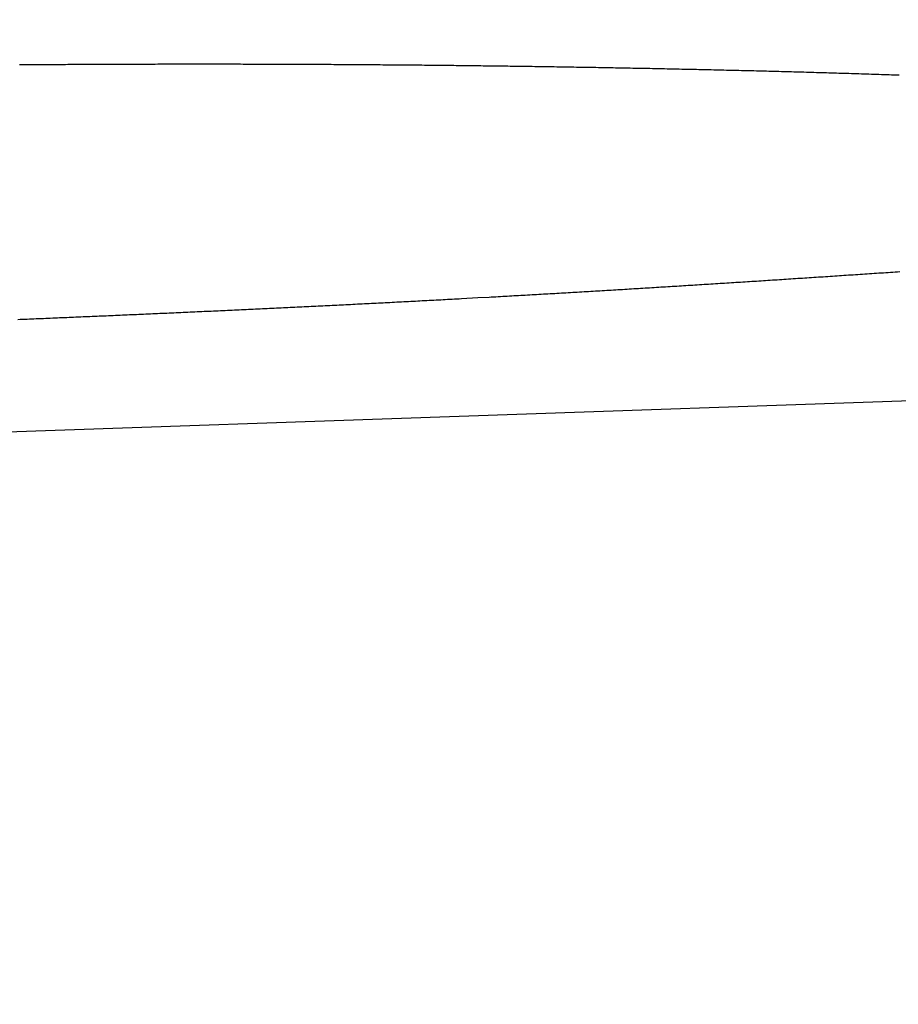
# Model space of a CAD drawing. Units: millimetres. Extents: x 1815 to 3015, y 535 to 2257.
# Drawn here: x 2538 to 2538, y 1423 to 1423 of the extents above; entities that cross this region are included whole.
import ezdxf

# ---------------------------------------------------------------- set-up
doc = ezdxf.new("R2010")
doc.units = ezdxf.units.MM
doc.linetypes.add('CENTER', pattern=[50.8, 31.75, -6.35, 6.35, -6.35])
doc.layers.add('中心線', color=2, linetype='CENTER', lineweight=5)
doc.layers.add('繪圖線', color=7, linetype='Continuous')

# ---------------------------------------------------------------- blocks, each defined once
blk = doc.blocks.new('A$C075A48BE')
at = {"layer": '中心線'}
blk.add_arc((835.90247, 886.8365), 121, 0, 165, dxfattribs=at)
at = {"layer": '繪圖線', "color": 7, "linetype": 'Continuous'}
for p, q in [((721.48493, 888.1012), (726.54149, 888.27778)), ((722.57207, 888.27466), (722.57297, 888.27467)), ((722.57297, 888.27467), (722.57386, 888.27468)), ((722.57386, 888.27468), (722.57476, 888.27468)), ((722.57476, 888.27468), (722.57565, 888.27469)), ((722.57565, 888.27469), (722.57655, 888.2747)), ((722.57655, 888.2747), (722.57745, 888.2747)), ((722.57745, 888.2747), (722.57834, 888.27471)), ((722.57834, 888.27471), (722.57924, 888.27471)), ((722.57924, 888.27471), (722.58014, 888.27472)), ((722.58014, 888.27472), (722.58103, 888.27473)), ((722.58103, 888.27473), (722.58193, 888.27473)), ((722.58193, 888.27473), (722.58282, 888.27474)), ((722.58282, 888.27474), (722.58372, 888.27474)), ((722.58372, 888.27474), (722.58462, 888.27475)), ((722.58462, 888.27475), (722.58551, 888.27475)), ((722.58551, 888.27475), (722.58641, 888.27476)), ((722.58641, 888.27476), (722.58731, 888.27476)), ((722.58731, 888.27476), (722.5882, 888.27477)), ((722.5882, 888.27477), (722.5891, 888.27477)), ((722.5891, 888.27477), (722.58999, 888.27478)), ((722.58999, 888.27478), (722.59089, 888.27478)), ((722.59089, 888.27478), (722.59179, 888.27479)), ((722.59179, 888.27479), (722.59268, 888.27479)), ((722.59268, 888.27479), (722.59358, 888.2748)), ((722.59358, 888.2748), (722.59448, 888.2748)), ((722.59448, 888.2748), (722.59537, 888.2748)), ((722.59537, 888.2748), (722.59627, 888.27481)), ((722.59627, 888.27481), (722.59717, 888.27481)), ((722.59717, 888.27481), (722.59806, 888.27482)), ((722.59806, 888.27482), (722.59896, 888.27482)), ((722.59896, 888.27482), (722.59985, 888.27483)), ((722.59985, 888.27483), (722.60075, 888.27483)), ((722.60075, 888.27483), (722.60165, 888.27483)), ((722.60165, 888.27483), (722.60254, 888.27484)), ((722.60254, 888.27484), (722.60344, 888.27484)), ((722.60344, 888.27484), (722.60434, 888.27484)), ((722.60434, 888.27484), (722.60523, 888.27485)), ((722.60523, 888.27485), (722.60613, 888.27485)), ((722.60613, 888.27485), (722.60702, 888.27485)), ((722.60702, 888.27485), (722.60792, 888.27486)), ((722.60792, 888.27486), (722.60882, 888.27486)), ((722.60882, 888.27486), (722.60971, 888.27486)), ((722.60971, 888.27486), (722.61061, 888.27487)), ((722.61061, 888.27487), (722.61151, 888.27487)), ((722.61151, 888.27487), (722.6124, 888.27487)), ((722.6124, 888.27487), (722.6133, 888.27487)), ((722.6133, 888.27487), (722.61419, 888.27488)), ((722.61419, 888.27488), (722.61509, 888.27488)), ((722.61509, 888.27488), (722.61599, 888.27488)), ((722.61599, 888.27488), (722.61688, 888.27488)), ((722.61688, 888.27488), (722.61778, 888.27488)), ((722.61778, 888.27488), (722.61868, 888.27489)), ((722.61868, 888.27489), (722.61957, 888.27489)), ((722.61957, 888.27489), (722.62047, 888.27489)), ((722.62047, 888.27489), (722.62137, 888.27489)), ((722.62137, 888.27489), (722.62226, 888.27489)), ((722.62226, 888.27489), (722.62316, 888.2749)), ((722.62316, 888.2749), (722.62406, 888.2749)), ((722.62406, 888.2749), (722.62495, 888.2749)), ((722.62495, 888.2749), (722.62585, 888.2749)), ((722.62585, 888.2749), (722.62674, 888.2749)), ((722.62674, 888.2749), (722.62764, 888.2749)), ((722.62764, 888.2749), (722.62853, 888.2749)), ((722.62853, 888.2749), (722.62943, 888.2749)), ((722.62943, 888.2749), (722.63032, 888.27491)), ((722.63032, 888.27491), (722.63122, 888.27491)), ((722.63122, 888.27491), (722.63211, 888.27491)), ((722.63211, 888.27491), (722.63301, 888.27491)), ((722.63301, 888.27491), (722.6339, 888.27491)), ((722.6339, 888.27491), (722.6348, 888.27491)), ((722.6348, 888.27491), (722.63569, 888.27491)), ((722.63569, 888.27491), (722.63659, 888.27491)), ((722.63659, 888.27491), (722.63749, 888.27491)), ((722.63749, 888.27491), (722.63839, 888.27491)), ((722.63839, 888.27491), (722.63929, 888.27491)), ((722.63929, 888.27491), (722.64019, 888.27491)), ((722.64019, 888.27491), (722.64109, 888.27491)), ((722.64109, 888.27491), (722.642, 888.27491)), ((722.642, 888.27491), (722.6429, 888.27491)), ((722.6429, 888.27491), (722.64381, 888.27491)), ((722.64381, 888.27491), (722.64471, 888.27491)), ((722.64471, 888.27491), (722.64562, 888.27491)), ((722.64562, 888.27491), (722.64652, 888.27491)), ((722.64652, 888.27491), (722.64743, 888.2749)), ((722.64743, 888.2749), (722.64834, 888.2749)), ((722.64834, 888.2749), (722.64925, 888.2749)), ((722.64925, 888.2749), (722.65015, 888.2749)), ((722.65015, 888.2749), (722.65106, 888.2749)), ((722.65106, 888.2749), (722.65196, 888.2749)), ((722.65196, 888.2749), (722.65287, 888.2749)), ((722.65287, 888.2749), (722.65378, 888.2749)), ((722.65378, 888.2749), (722.65468, 888.27489)), ((722.65468, 888.27489), (722.65559, 888.27489)), ((722.65559, 888.27489), (722.65649, 888.27489)), ((722.65649, 888.27489), (722.6574, 888.27489)), ((722.6574, 888.27489), (722.6583, 888.27489)), ((722.6583, 888.27489), (722.65921, 888.27489)), ((722.65921, 888.27489), (722.66011, 888.27488)), ((722.66011, 888.27488), (722.66101, 888.27488)), ((722.66101, 888.27488), (722.66192, 888.27488)), ((722.66192, 888.27488), (722.66282, 888.27488)), ((722.66282, 888.27488), (722.66373, 888.27487)), ((722.66373, 888.27487), (722.66463, 888.27487)), ((722.66463, 888.27487), (722.66554, 888.27487)), ((722.66554, 888.27487), (722.66645, 888.27487)), ((722.66645, 888.27487), (722.66735, 888.27486)), ((722.66735, 888.27486), (722.66826, 888.27486)), ((722.66826, 888.27486), (722.66916, 888.27486)), ((722.66916, 888.27486), (722.67007, 888.27485)), ((722.67007, 888.27485), (722.67097, 888.27485)), ((722.67097, 888.27485), (722.67188, 888.27485)), ((722.67188, 888.27485), (722.67278, 888.27484)), ((722.67278, 888.27484), (722.67369, 888.27484)), ((722.67369, 888.27484), (722.67459, 888.27484)), ((722.67459, 888.27484), (722.6755, 888.27483)), ((722.6755, 888.27483), (722.6764, 888.27483)), ((722.6764, 888.27483), (722.67731, 888.27483)), ((722.67731, 888.27483), (722.67821, 888.27482)), ((722.67821, 888.27482), (722.67912, 888.27482)), ((722.67912, 888.27482), (722.68002, 888.27481)), ((722.68002, 888.27481), (722.68093, 888.27481)), ((722.68093, 888.27481), (722.68183, 888.2748)), ((722.68183, 888.2748), (722.68274, 888.2748)), ((722.68274, 888.2748), (722.68364, 888.2748)), ((722.68364, 888.2748), (722.68455, 888.27479)), ((722.68455, 888.27479), (722.68545, 888.27479)), ((722.68545, 888.27479), (722.68636, 888.27478)), ((722.68636, 888.27478), (722.68726, 888.27478)), ((722.68726, 888.27478), (722.68817, 888.27477)), ((722.68817, 888.27477), (722.68908, 888.27477)), ((722.68908, 888.27477), (722.68998, 888.27476)), ((722.68998, 888.27476), (722.69089, 888.27476)), ((722.69089, 888.27476), (722.69179, 888.27475)), ((722.69179, 888.27475), (722.6927, 888.27474)), ((722.6927, 888.27474), (722.6936, 888.27474)), ((722.6936, 888.27474), (722.69451, 888.27473)), ((722.69451, 888.27473), (722.69541, 888.27473)), ((722.69541, 888.27473), (722.69632, 888.27472)), ((722.69632, 888.27472), (722.69722, 888.27472)), ((722.69722, 888.27472), (722.69813, 888.27471)), ((722.69813, 888.27471), (722.69903, 888.2747)), ((722.69903, 888.2747), (722.69994, 888.2747)), ((722.69994, 888.2747), (722.70084, 888.27469)), ((722.70084, 888.27469), (722.70175, 888.27468)), ((722.70175, 888.27468), (722.70265, 888.27468)), ((722.70265, 888.27468), (722.70356, 888.27467)), ((722.70356, 888.27467), (722.70446, 888.27466)), ((722.70446, 888.27466), (722.70537, 888.27466)), ((722.70537, 888.27466), (722.70627, 888.27465)), ((722.70627, 888.27465), (722.70718, 888.27464)), ((722.70718, 888.27464), (722.70808, 888.27464)), ((722.70808, 888.27464), (722.70899, 888.27463)), ((722.70899, 888.27463), (722.70989, 888.27462)), ((722.70989, 888.27462), (722.7108, 888.27461)), ((722.7108, 888.27461), (722.7117, 888.27461)), ((722.7117, 888.27461), (722.71261, 888.2746)), ((722.71261, 888.2746), (722.71351, 888.27459)), ((722.71351, 888.27459), (722.71442, 888.27458)), ((722.71442, 888.27458), (722.71532, 888.27457)), ((722.71532, 888.27457), (722.71623, 888.27457)), ((722.71623, 888.27457), (722.71713, 888.27456)), ((722.71713, 888.27456), (722.71804, 888.27455)), ((722.71804, 888.27455), (722.71894, 888.27454)), ((722.71894, 888.27454), (722.71985, 888.27453)), ((722.71985, 888.27453), (722.72075, 888.27453)), ((722.72075, 888.27453), (722.72166, 888.27452)), ((722.72166, 888.27452), (722.72256, 888.27451)), ((722.72256, 888.27451), (722.72347, 888.2745)), ((722.72347, 888.2745), (722.72437, 888.27449)), ((722.72437, 888.27449), (722.72528, 888.27448)), ((722.72528, 888.27448), (722.72618, 888.27447)), ((722.72618, 888.27447), (722.72709, 888.27446)), ((722.72709, 888.27446), (722.72799, 888.27445)), ((722.72799, 888.27445), (722.7289, 888.27444)), ((722.7289, 888.27444), (722.7298, 888.27443)), ((722.7298, 888.27443), (722.73071, 888.27442)), ((722.73071, 888.27442), (722.73161, 888.27442)), ((722.73161, 888.27442), (722.73252, 888.27441)), ((722.73252, 888.27441), (722.73342, 888.2744)), ((722.73342, 888.2744), (722.73433, 888.27439)), ((722.73433, 888.27439), (722.73524, 888.27438)), ((722.73524, 888.27438), (722.73614, 888.27437)), ((722.73614, 888.27437), (722.73705, 888.27435)), ((722.73705, 888.27435), (722.73795, 888.27434)), ((722.73795, 888.27434), (722.73886, 888.27433)), ((722.73886, 888.27433), (722.73976, 888.27432)), ((722.73976, 888.27432), (722.74067, 888.27431)), ((722.74067, 888.27431), (722.74157, 888.2743)), ((722.74157, 888.2743), (722.74248, 888.27429)), ((722.74248, 888.27429), (722.74338, 888.27428)), ((722.74338, 888.27428), (722.74429, 888.27427)), ((722.74429, 888.27427), (722.74519, 888.27426)), ((722.74519, 888.27426), (722.7461, 888.27425)), ((722.7461, 888.27425), (722.747, 888.27424)), ((722.747, 888.27424), (722.74791, 888.27422)), ((722.74791, 888.27422), (722.74881, 888.27421)), ((722.74881, 888.27421), (722.74972, 888.2742)), ((722.74972, 888.2742), (722.75062, 888.27419)), ((722.75062, 888.27419), (722.75153, 888.27418)), ((722.75153, 888.27418), (722.75243, 888.27416)), ((722.75243, 888.27416), (722.75334, 888.27415)), ((722.75334, 888.27415), (722.75424, 888.27414)), ((722.75424, 888.27414), (722.75515, 888.27413)), ((722.75515, 888.27413), (722.75605, 888.27412)), ((722.75605, 888.27412), (722.75696, 888.2741)), ((722.75696, 888.2741), (722.75786, 888.27409)), ((722.75786, 888.27409), (722.75877, 888.27408)), ((722.75877, 888.27408), (722.75967, 888.27407)), ((722.75967, 888.27407), (722.76058, 888.27405)), ((722.76058, 888.27405), (722.76148, 888.27404)), ((722.76148, 888.27404), (722.76239, 888.27403)), ((722.76239, 888.27403), (722.76329, 888.27401)), ((722.76329, 888.27401), (722.7642, 888.274)), ((722.7642, 888.274), (722.7651, 888.27399)), ((722.7651, 888.27399), (722.76601, 888.27397)), ((722.76601, 888.27397), (722.76691, 888.27396)), ((722.76691, 888.27396), (722.76782, 888.27395)), ((722.76782, 888.27395), (722.76872, 888.27393)), ((722.76872, 888.27393), (722.76963, 888.27392)), ((722.76963, 888.27392), (722.77053, 888.2739)), ((722.77053, 888.2739), (722.77144, 888.27389)), ((722.77144, 888.27389), (722.77234, 888.27388)), ((722.77234, 888.27388), (722.77325, 888.27386)), ((722.77325, 888.27386), (722.77415, 888.27385)), ((722.77415, 888.27385), (722.77506, 888.27383)), ((722.77506, 888.27383), (722.77596, 888.27382)), ((722.77596, 888.27382), (722.77687, 888.2738)), ((722.77687, 888.2738), (722.77777, 888.27379)), ((722.77777, 888.27379), (722.77868, 888.27377)), ((722.77868, 888.27377), (722.77958, 888.27376)), ((722.77958, 888.27376), (722.78049, 888.27374)), ((722.78049, 888.27374), (722.78139, 888.27373)), ((722.78139, 888.27373), (722.7823, 888.27371)), ((722.7823, 888.27371), (722.7832, 888.2737)), ((722.7832, 888.2737), (722.78411, 888.27368)), ((722.78411, 888.27368), (722.78501, 888.27367)), ((722.78501, 888.27367), (722.78592, 888.27365)), ((722.78592, 888.27365), (722.78682, 888.27363)), ((722.78682, 888.27363), (722.78773, 888.27362)), ((722.78773, 888.27362), (722.78863, 888.2736)), ((722.78863, 888.2736), (722.78954, 888.27359)), ((722.78954, 888.27359), (722.79045, 888.27357)), ((722.79045, 888.27357), (722.79135, 888.27355)), ((722.79135, 888.27355), (722.79225, 888.27354)), ((722.79225, 888.27354), (722.79316, 888.27352)), ((722.79316, 888.27352), (722.79406, 888.2735)), ((722.79406, 888.2735), (722.79497, 888.27349)), ((722.79497, 888.27349), (722.79587, 888.27347)), ((722.79587, 888.27347), (722.79678, 888.27345)), ((722.79678, 888.27345), (722.79768, 888.27344)), ((722.79768, 888.27344), (722.79859, 888.27342)), ((722.79859, 888.27342), (722.79949, 888.2734)), ((722.79949, 888.2734), (722.8004, 888.27338)), ((722.8004, 888.27338), (722.80131, 888.27337)), ((722.80131, 888.27337), (722.80221, 888.27335)), ((722.80221, 888.27335), (722.80312, 888.27333)), ((722.80312, 888.27333), (722.80402, 888.27331)), ((722.80402, 888.27331), (722.80493, 888.2733)), ((722.80493, 888.2733), (722.80584, 888.27328)), ((722.80584, 888.27328), (722.80674, 888.27326)), ((722.80674, 888.27326), (722.80765, 888.27324)), ((722.80765, 888.27324), (722.80855, 888.27322)), ((722.80855, 888.27322), (722.80946, 888.2732)), ((722.80946, 888.2732), (722.81036, 888.27319)), ((722.81036, 888.27319), (722.81127, 888.27317)), ((722.81127, 888.27317), (722.81217, 888.27315)), ((722.81217, 888.27315), (722.81307, 888.27313)), ((722.81307, 888.27313), (722.81398, 888.27311)), ((722.81398, 888.27311), (722.81488, 888.27309)), ((722.81488, 888.27309), (722.81578, 888.27307)), ((722.81578, 888.27307), (722.81668, 888.27305)), ((722.81668, 888.27305), (722.81758, 888.27303)), ((722.81758, 888.27303), (722.81849, 888.27301)), ((722.81849, 888.27301), (722.81939, 888.27299)), ((722.81939, 888.27299), (722.8203, 888.27297)), ((722.8203, 888.27297), (722.8212, 888.27296)), ((722.8212, 888.27296), (722.82211, 888.27294)), ((722.82211, 888.27294), (722.82302, 888.27291)), ((722.82302, 888.27291), (722.82394, 888.27289)), ((722.82394, 888.27289), (722.82485, 888.27287)), ((722.82485, 888.27287), (722.82577, 888.27285)), ((722.82577, 888.27285), (722.82669, 888.27283)), ((722.82669, 888.27283), (722.82761, 888.27281)), ((722.82761, 888.27281), (722.82854, 888.27279)), ((722.82854, 888.27279), (722.82946, 888.27277)), ((722.82946, 888.27277), (722.83039, 888.27275)), ((722.83039, 888.27275), (722.83132, 888.27273)), ((722.83132, 888.27273), (722.83224, 888.2727)), ((722.83224, 888.2727), (722.83317, 888.27268)), ((722.83317, 888.27268), (722.8341, 888.27266)), ((722.8341, 888.27266), (722.83503, 888.27264)), ((722.83503, 888.27264), (722.83595, 888.27262)), ((722.83595, 888.27262), (722.83688, 888.27259)), ((722.83688, 888.27259), (722.8378, 888.27257)), ((722.8378, 888.27257), (722.83873, 888.27255)), ((722.83873, 888.27255), (722.83965, 888.27253)), ((722.83965, 888.27253), (722.84058, 888.2725)), ((722.84058, 888.2725), (722.8415, 888.27248)), ((722.8415, 888.27248), (722.84242, 888.27246)), ((722.84242, 888.27246), (722.84335, 888.27244)), ((722.84335, 888.27244), (722.84427, 888.27241)), ((722.84427, 888.27241), (722.84519, 888.27239)), ((722.84519, 888.27239), (722.84612, 888.27237)), ((722.84612, 888.27237), (722.84704, 888.27234)), ((722.84704, 888.27234), (722.84797, 888.27232)), ((722.84797, 888.27232), (722.84889, 888.2723)), ((722.84889, 888.2723), (722.84981, 888.27227)), ((722.84981, 888.27227), (722.85074, 888.27225)), ((722.85074, 888.27225), (722.85166, 888.27222)), ((722.85166, 888.27222), (722.85259, 888.2722)), ((722.85259, 888.2722), (722.85351, 888.27217)), ((722.85351, 888.27217), (722.85444, 888.27215)), ((722.85444, 888.27215), (722.85536, 888.27212)), ((722.85536, 888.27212), (722.85628, 888.2721)), ((722.85628, 888.2721), (722.85721, 888.27207)), ((722.85721, 888.27207), (722.85813, 888.27205)), ((722.85813, 888.27205), (722.85906, 888.27202)), ((722.85906, 888.27202), (722.85998, 888.272)), ((722.85998, 888.272), (722.86091, 888.27197)), ((722.86091, 888.27197), (722.86183, 888.27195)), ((722.86183, 888.27195), (722.86276, 888.27192)), ((722.86276, 888.27192), (722.86368, 888.2719)), ((722.86368, 888.2719), (722.8646, 888.27187)), ((722.8646, 888.27187), (722.86553, 888.27184)), ((722.86553, 888.27184), (722.86645, 888.27182)), ((722.86645, 888.27182), (722.86738, 888.27179)), ((722.86738, 888.27179), (722.8683, 888.27176)), ((722.8683, 888.27176), (722.86922, 888.27174)), ((722.86922, 888.27174), (722.87015, 888.27171)), ((722.87015, 888.27171), (722.87107, 888.27168)), ((722.87107, 888.27168), (722.872, 888.27165)), ((722.872, 888.27165), (722.87292, 888.27163)), ((722.87292, 888.27163), (722.87385, 888.2716)), ((722.87385, 888.2716), (722.87477, 888.27157)), ((722.87477, 888.27157), (722.87569, 888.27154)), ((722.87569, 888.27154), (722.87662, 888.27152)), ((722.87662, 888.27152), (722.87754, 888.27149)), ((722.87754, 888.27149), (722.87847, 888.27146)), ((722.87847, 888.27146), (722.87939, 888.27143)), ((722.87939, 888.27143), (722.88031, 888.2714)), ((722.88031, 888.2714), (722.88124, 888.27137)), ((722.88124, 888.27137), (722.88216, 888.27134)), ((722.88216, 888.27134), (722.88309, 888.27131)), ((722.88309, 888.27131), (722.88401, 888.27128)), ((722.88401, 888.27128), (722.88493, 888.27125)), ((722.88493, 888.27125), (722.88586, 888.27122)), ((722.88586, 888.27122), (722.88678, 888.27119)), ((722.88678, 888.27119), (722.88771, 888.27116)), ((722.88771, 888.27116), (722.88863, 888.27113)), ((722.88863, 888.27113), (722.88955, 888.2711)), ((722.88955, 888.2711), (722.89048, 888.27107)), ((722.89048, 888.27107), (722.8914, 888.27104)), ((722.8914, 888.27104), (722.89233, 888.27101)), ((722.89233, 888.27101), (722.89325, 888.27098)), ((722.89325, 888.27098), (722.89417, 888.27095)), ((722.89417, 888.27095), (722.8951, 888.27092)), ((722.8951, 888.27092), (722.89602, 888.27089)), ((722.89602, 888.27089), (722.89695, 888.27085)), ((722.8973, 888.1981), (722.89643, 888.19804)), ((722.84178, 888.19446), (722.84094, 888.19441)), ((722.84262, 888.19451), (722.84178, 888.19446)), ((722.84347, 888.19457), (722.84262, 888.19451)), ((722.84431, 888.19462), (722.84347, 888.19457)), ((722.84516, 888.19468), (722.84431, 888.19462)), ((722.846, 888.19473), (722.84516, 888.19468)), ((722.84685, 888.19478), (722.846, 888.19473)), ((722.84769, 888.19484), (722.84685, 888.19478)), ((722.84854, 888.19489), (722.84769, 888.19484)), ((722.84938, 888.19495), (722.84854, 888.19489)), ((722.85023, 888.195), (722.84938, 888.19495)), ((722.85108, 888.19506), (722.85023, 888.195)), ((722.85192, 888.19511), (722.85108, 888.19506)), ((722.85277, 888.19517), (722.85192, 888.19511)), ((722.85362, 888.19522), (722.85277, 888.19517)), ((722.85446, 888.19528), (722.85362, 888.19522)), ((722.85531, 888.19533), (722.85446, 888.19528)), ((722.85616, 888.19539), (722.85531, 888.19533)), ((722.85701, 888.19544), (722.85616, 888.19539)), ((722.85786, 888.1955), (722.85701, 888.19544)), ((722.85871, 888.19555), (722.85786, 888.1955)), ((722.85956, 888.19561), (722.85871, 888.19555)), ((722.86041, 888.19566), (722.85956, 888.19561)), ((722.86126, 888.19572), (722.86041, 888.19566)), ((722.86211, 888.19577), (722.86126, 888.19572)), ((722.86296, 888.19583), (722.86211, 888.19577)), ((722.86381, 888.19588), (722.86296, 888.19583)), ((722.86466, 888.19594), (722.86381, 888.19588)), ((722.86551, 888.19599), (722.86466, 888.19594)), ((722.86636, 888.19605), (722.86551, 888.19599)), ((722.86722, 888.19611), (722.86636, 888.19605)), ((722.86807, 888.19616), (722.86722, 888.19611)), ((722.86892, 888.19622), (722.86807, 888.19616)), ((722.86978, 888.19627), (722.86892, 888.19622)), ((722.87063, 888.19633), (722.86978, 888.19627)), ((722.87148, 888.19638), (722.87063, 888.19633)), ((722.87234, 888.19644), (722.87148, 888.19638)), ((722.87319, 888.1965), (722.87234, 888.19644)), ((722.87405, 888.19655), (722.87319, 888.1965)), ((722.87491, 888.19661), (722.87405, 888.19655)), ((722.87576, 888.19667), (722.87491, 888.19661)), ((722.87662, 888.19672), (722.87576, 888.19667)), ((722.87747, 888.19678), (722.87662, 888.19672)), ((722.87833, 888.19684), (722.87747, 888.19678)), ((722.87919, 888.19689), (722.87833, 888.19684)), ((722.88005, 888.19695), (722.87919, 888.19689)), ((722.88091, 888.19701), (722.88005, 888.19695)), ((722.88177, 888.19706), (722.88091, 888.19701)), ((722.88262, 888.19712), (722.88177, 888.19706)), ((722.88348, 888.19718), (722.88262, 888.19712)), ((722.88434, 888.19723), (722.88348, 888.19718)), ((722.88521, 888.19729), (722.88434, 888.19723)), ((722.88607, 888.19735), (722.88521, 888.19729)), ((722.88693, 888.1974), (722.88607, 888.19735)), ((722.88779, 888.19746), (722.88693, 888.1974)), ((722.88865, 888.19752), (722.88779, 888.19746)), ((722.88951, 888.19758), (722.88865, 888.19752)), ((722.89038, 888.19763), (722.88951, 888.19758)), ((722.89124, 888.19769), (722.89038, 888.19763)), ((722.8921, 888.19775), (722.89124, 888.19769)), ((722.89297, 888.19781), (722.8921, 888.19775)), ((722.89383, 888.19786), (722.89297, 888.19781)), ((722.8947, 888.19792), (722.89383, 888.19786)), ((722.89556, 888.19798), (722.8947, 888.19792)), ((722.89643, 888.19804), (722.89556, 888.19798)), ((722.78313, 888.19084), (722.7823, 888.1908)), ((722.78397, 888.19089), (722.78313, 888.19084)), ((722.7848, 888.19094), (722.78397, 888.19089)), ((722.78563, 888.19099), (722.7848, 888.19094)), ((722.78647, 888.19104), (722.78563, 888.19099)), ((722.7873, 888.19109), (722.78647, 888.19104)), ((722.78814, 888.19114), (722.7873, 888.19109)), ((722.78897, 888.19119), (722.78814, 888.19114)), ((722.78981, 888.19124), (722.78897, 888.19119)), ((722.79064, 888.19129), (722.78981, 888.19124)), ((722.79148, 888.19134), (722.79064, 888.19129)), ((722.79231, 888.19139), (722.79148, 888.19134)), ((722.79315, 888.19144), (722.79231, 888.19139)), ((722.79398, 888.19149), (722.79315, 888.19144)), ((722.79482, 888.19154), (722.79398, 888.19149)), ((722.79565, 888.19159), (722.79482, 888.19154)), ((722.79649, 888.19164), (722.79565, 888.19159)), ((722.79733, 888.19169), (722.79649, 888.19164)), ((722.79816, 888.19174), (722.79733, 888.19169)), ((722.799, 888.19179), (722.79816, 888.19174)), ((722.79983, 888.19184), (722.799, 888.19179)), ((722.80067, 888.1919), (722.79983, 888.19184)), ((722.8015, 888.19195), (722.80067, 888.1919)), ((722.80234, 888.192), (722.8015, 888.19195)), ((722.80317, 888.19205), (722.80234, 888.192)), ((722.80401, 888.1921), (722.80317, 888.19205)), ((722.80485, 888.19215), (722.80401, 888.1921)), ((722.80568, 888.1922), (722.80485, 888.19215)), ((722.80652, 888.19225), (722.80568, 888.1922)), ((722.80736, 888.1923), (722.80652, 888.19225)), ((722.80819, 888.19235), (722.80736, 888.1923)), ((722.80903, 888.19241), (722.80819, 888.19235)), ((722.80987, 888.19246), (722.80903, 888.19241)), ((722.8107, 888.19251), (722.80987, 888.19246)), ((722.81154, 888.19256), (722.8107, 888.19251)), ((722.81238, 888.19261), (722.81154, 888.19256)), ((722.81321, 888.19266), (722.81238, 888.19261)), ((722.81405, 888.19272), (722.81321, 888.19266)), ((722.81489, 888.19277), (722.81405, 888.19272)), ((722.81573, 888.19282), (722.81489, 888.19277)), ((722.81656, 888.19287), (722.81573, 888.19282)), ((722.8174, 888.19292), (722.81656, 888.19287)), ((722.81824, 888.19298), (722.8174, 888.19292)), ((722.81908, 888.19303), (722.81824, 888.19298)), ((722.81992, 888.19308), (722.81908, 888.19303)), ((722.82075, 888.19313), (722.81992, 888.19308)), ((722.82159, 888.19318), (722.82075, 888.19313)), ((722.82243, 888.19324), (722.82159, 888.19318)), ((722.82327, 888.19329), (722.82243, 888.19324)), ((722.82411, 888.19334), (722.82327, 888.19329)), ((722.82495, 888.19339), (722.82411, 888.19334)), ((722.82579, 888.19345), (722.82495, 888.19339)), ((722.82663, 888.1935), (722.82579, 888.19345)), ((722.82747, 888.19355), (722.82663, 888.1935)), ((722.82831, 888.19361), (722.82747, 888.19355)), ((722.82915, 888.19366), (722.82831, 888.19361)), ((722.82999, 888.19371), (722.82915, 888.19366)), ((722.83083, 888.19376), (722.82999, 888.19371)), ((722.83167, 888.19382), (722.83083, 888.19376)), ((722.83251, 888.19387), (722.83167, 888.19382)), ((722.83335, 888.19392), (722.83251, 888.19387)), ((722.83419, 888.19398), (722.83335, 888.19392)), ((722.83504, 888.19403), (722.83419, 888.19398)), ((722.83588, 888.19408), (722.83504, 888.19403)), ((722.83672, 888.19414), (722.83588, 888.19408)), ((722.83756, 888.19419), (722.83672, 888.19414)), ((722.83841, 888.19424), (722.83756, 888.19419)), ((722.83925, 888.1943), (722.83841, 888.19424)), ((722.84009, 888.19435), (722.83925, 888.1943)), ((722.84094, 888.19441), (722.84009, 888.19435)), ((722.71746, 888.18718), (722.71661, 888.18714)), ((722.71831, 888.18723), (722.71746, 888.18718)), ((722.71917, 888.18727), (722.71831, 888.18723)), ((722.72002, 888.18732), (722.71917, 888.18727)), ((722.72087, 888.18736), (722.72002, 888.18732)), ((722.72172, 888.18741), (722.72087, 888.18736)), ((722.72257, 888.18745), (722.72172, 888.18741)), ((722.72343, 888.1875), (722.72257, 888.18745)), ((722.72428, 888.18754), (722.72343, 888.1875)), ((722.72513, 888.18759), (722.72428, 888.18754)), ((722.72598, 888.18763), (722.72513, 888.18759)), ((722.72683, 888.18768), (722.72598, 888.18763)), ((722.72768, 888.18772), (722.72683, 888.18768)), ((722.72853, 888.18777), (722.72768, 888.18772)), ((722.72938, 888.18781), (722.72853, 888.18777)), ((722.73023, 888.18786), (722.72938, 888.18781)), ((722.73108, 888.1879), (722.73023, 888.18786)), ((722.73193, 888.18795), (722.73108, 888.1879)), ((722.73278, 888.188), (722.73193, 888.18795)), ((722.73364, 888.18804), (722.73278, 888.188)), ((722.73449, 888.18809), (722.73364, 888.18804)), ((722.73534, 888.18813), (722.73449, 888.18809)), ((722.74143, 888.18847), (722.73534, 888.18813)), ((722.74553, 888.18869), (722.74143, 888.18847)), ((722.74637, 888.18874), (722.74553, 888.18869)), ((722.74721, 888.18878), (722.74637, 888.18874)), ((722.74805, 888.18883), (722.74721, 888.18878)), ((722.74889, 888.18888), (722.74805, 888.18883)), ((722.74972, 888.18892), (722.74889, 888.18888)), ((722.75056, 888.18897), (722.74972, 888.18892)), ((722.7514, 888.18902), (722.75056, 888.18897)), ((722.75223, 888.18906), (722.7514, 888.18902)), ((722.75307, 888.18911), (722.75223, 888.18906)), ((722.7539, 888.18916), (722.75307, 888.18911)), ((722.75474, 888.18921), (722.7539, 888.18916)), ((722.75557, 888.18925), (722.75474, 888.18921)), ((722.7564, 888.1893), (722.75557, 888.18925)), ((722.75724, 888.18935), (722.7564, 888.1893)), ((722.75808, 888.18939), (722.75724, 888.18935)), ((722.75891, 888.18944), (722.75808, 888.18939)), ((722.75975, 888.18949), (722.75891, 888.18944)), ((722.76058, 888.18954), (722.75975, 888.18949)), ((722.76142, 888.18958), (722.76058, 888.18954)), ((722.76225, 888.18963), (722.76142, 888.18958)), ((722.76309, 888.18968), (722.76225, 888.18963)), ((722.76393, 888.18973), (722.76309, 888.18968)), ((722.76476, 888.18977), (722.76393, 888.18973)), ((722.7656, 888.18982), (722.76476, 888.18977)), ((722.76643, 888.18987), (722.7656, 888.18982)), ((722.76727, 888.18992), (722.76643, 888.18987)), ((722.7681, 888.18997), (722.76727, 888.18992)), ((722.76894, 888.19002), (722.7681, 888.18997)), ((722.76977, 888.19006), (722.76894, 888.19002)), ((722.77061, 888.19011), (722.76977, 888.19006)), ((722.77144, 888.19016), (722.77061, 888.19011)), ((722.77228, 888.19021), (722.77144, 888.19016)), ((722.77311, 888.19026), (722.77228, 888.19021)), ((722.77395, 888.19031), (722.77311, 888.19026)), ((722.77478, 888.19035), (722.77395, 888.19031)), ((722.77562, 888.1904), (722.77478, 888.19035)), ((722.77645, 888.19045), (722.77562, 888.1904)), ((722.77729, 888.1905), (722.77645, 888.19045)), ((722.77812, 888.19055), (722.77729, 888.1905)), ((722.77896, 888.1906), (722.77812, 888.19055)), ((722.77979, 888.19065), (722.77896, 888.1906)), ((722.78063, 888.1907), (722.77979, 888.19065)), ((722.78146, 888.19075), (722.78063, 888.1907)), ((722.7823, 888.1908), (722.78146, 888.19075)), ((722.64291, 888.18353), (722.64205, 888.18349)), ((722.64377, 888.18357), (722.64291, 888.18353)), ((722.64463, 888.18361), (722.64377, 888.18357)), ((722.64549, 888.18365), (722.64463, 888.18361)), ((722.64635, 888.18369), (722.64549, 888.18365)), ((722.64721, 888.18373), (722.64635, 888.18369)), ((722.64807, 888.18377), (722.64721, 888.18373)), ((722.64893, 888.18381), (722.64807, 888.18377)), ((722.64979, 888.18385), (722.64893, 888.18381)), ((722.65065, 888.18389), (722.64979, 888.18385)), ((722.65151, 888.18393), (722.65065, 888.18389)), ((722.65237, 888.18397), (722.65151, 888.18393)), ((722.65323, 888.18401), (722.65237, 888.18397)), ((722.65409, 888.18405), (722.65323, 888.18401)), ((722.65495, 888.18409), (722.65409, 888.18405)), ((722.65581, 888.18413), (722.65495, 888.18409)), ((722.65667, 888.18417), (722.65581, 888.18413)), ((722.65753, 888.18421), (722.65667, 888.18417)), ((722.65839, 888.18425), (722.65753, 888.18421)), ((722.65925, 888.18429), (722.65839, 888.18425)), ((722.6601, 888.18433), (722.65925, 888.18429)), ((722.66096, 888.18437), (722.6601, 888.18433)), ((722.66182, 888.18441), (722.66096, 888.18437)), ((722.66268, 888.18445), (722.66182, 888.18441)), ((722.66354, 888.18449), (722.66268, 888.18445)), ((722.6644, 888.18454), (722.66354, 888.18449)), ((722.66526, 888.18458), (722.6644, 888.18454)), ((722.66612, 888.18462), (722.66526, 888.18458)), ((722.66697, 888.18466), (722.66612, 888.18462)), ((722.66783, 888.1847), (722.66697, 888.18466)), ((722.66869, 888.18474), (722.66783, 888.1847)), ((722.66955, 888.18478), (722.66869, 888.18474)), ((722.67041, 888.18482), (722.66955, 888.18478)), ((722.67126, 888.18486), (722.67041, 888.18482)), ((722.67212, 888.1849), (722.67126, 888.18486)), ((722.67298, 888.18495), (722.67212, 888.1849)), ((722.67384, 888.18499), (722.67298, 888.18495)), ((722.6747, 888.18503), (722.67384, 888.18499)), ((722.67555, 888.18507), (722.6747, 888.18503)), ((722.67641, 888.18511), (722.67555, 888.18507)), ((722.67727, 888.18515), (722.67641, 888.18511)), ((722.67813, 888.1852), (722.67727, 888.18515)), ((722.67898, 888.18524), (722.67813, 888.1852)), ((722.67984, 888.18528), (722.67898, 888.18524)), ((722.6807, 888.18532), (722.67984, 888.18528)), ((722.68155, 888.18536), (722.6807, 888.18532)), ((722.68241, 888.1854), (722.68155, 888.18536)), ((722.68327, 888.18545), (722.68241, 888.1854)), ((722.68412, 888.18549), (722.68327, 888.18545)), ((722.68498, 888.18553), (722.68412, 888.18549)), ((722.68584, 888.18557), (722.68498, 888.18553)), ((722.68669, 888.18562), (722.68584, 888.18557)), ((722.68755, 888.18566), (722.68669, 888.18562)), ((722.68841, 888.1857), (722.68755, 888.18566)), ((722.68926, 888.18574), (722.68841, 888.1857)), ((722.69012, 888.18579), (722.68926, 888.18574)), ((722.69098, 888.18583), (722.69012, 888.18579)), ((722.69183, 888.18587), (722.69098, 888.18583)), ((722.69269, 888.18591), (722.69183, 888.18587)), ((722.69354, 888.18596), (722.69269, 888.18591)), ((722.6944, 888.186), (722.69354, 888.18596)), ((722.69525, 888.18604), (722.6944, 888.186)), ((722.69611, 888.18609), (722.69525, 888.18604)), ((722.69696, 888.18613), (722.69611, 888.18609)), ((722.69782, 888.18617), (722.69696, 888.18613)), ((722.69868, 888.18621), (722.69782, 888.18617)), ((722.69953, 888.18626), (722.69868, 888.18621)), ((722.70039, 888.1863), (722.69953, 888.18626)), ((722.70124, 888.18634), (722.70039, 888.1863)), ((722.70209, 888.18639), (722.70124, 888.18634)), ((722.70295, 888.18643), (722.70209, 888.18639)), ((722.7038, 888.18648), (722.70295, 888.18643)), ((722.70466, 888.18652), (722.7038, 888.18648)), ((722.70551, 888.18656), (722.70466, 888.18652)), ((722.70637, 888.18661), (722.70551, 888.18656)), ((722.70722, 888.18665), (722.70637, 888.18661)), ((722.70807, 888.18669), (722.70722, 888.18665)), ((722.70893, 888.18674), (722.70807, 888.18669)), ((722.70978, 888.18678), (722.70893, 888.18674)), ((722.71064, 888.18683), (722.70978, 888.18678)), ((722.71149, 888.18687), (722.71064, 888.18683)), ((722.71234, 888.18691), (722.71149, 888.18687)), ((722.7132, 888.18696), (722.71234, 888.18691)), ((722.71405, 888.187), (722.7132, 888.18696)), ((722.7149, 888.18705), (722.71405, 888.187)), ((722.71576, 888.18709), (722.7149, 888.18705)), ((722.71661, 888.18714), (722.71576, 888.18709)), ((722.57229, 888.18048), (722.57143, 888.18044)), ((722.57315, 888.18051), (722.57229, 888.18048)), ((722.57402, 888.18055), (722.57315, 888.18051)), ((722.57488, 888.18058), (722.57402, 888.18055)), ((722.57574, 888.18062), (722.57488, 888.18058)), ((722.5766, 888.18065), (722.57574, 888.18062)), ((722.57746, 888.18069), (722.5766, 888.18065)), ((722.57832, 888.18072), (722.57746, 888.18069)), ((722.57919, 888.18076), (722.57832, 888.18072)), ((722.58005, 888.1808), (722.57919, 888.18076)), ((722.58091, 888.18083), (722.58005, 888.1808)), ((722.58177, 888.18087), (722.58091, 888.18083)), ((722.58263, 888.1809), (722.58177, 888.18087)), ((722.58349, 888.18094), (722.58263, 888.1809)), ((722.58436, 888.18098), (722.58349, 888.18094)), ((722.58522, 888.18101), (722.58436, 888.18098)), ((722.58608, 888.18105), (722.58522, 888.18101)), ((722.58694, 888.18108), (722.58608, 888.18105)), ((722.5878, 888.18112), (722.58694, 888.18108)), ((722.58866, 888.18116), (722.5878, 888.18112)), ((722.58953, 888.18119), (722.58866, 888.18116)), ((722.59039, 888.18123), (722.58953, 888.18119)), ((722.59125, 888.18126), (722.59039, 888.18123)), ((722.59211, 888.1813), (722.59125, 888.18126)), ((722.59297, 888.18134), (722.59211, 888.1813)), ((722.59383, 888.18137), (722.59297, 888.18134)), ((722.5947, 888.18141), (722.59383, 888.18137)), ((722.59556, 888.18145), (722.5947, 888.18141)), ((722.59642, 888.18148), (722.59556, 888.18145)), ((722.59728, 888.18152), (722.59642, 888.18148)), ((722.59814, 888.18156), (722.59728, 888.18152)), ((722.599, 888.18159), (722.59814, 888.18156)), ((722.59987, 888.18163), (722.599, 888.18159)), ((722.60073, 888.18167), (722.59987, 888.18163)), ((722.60159, 888.1817), (722.60073, 888.18167)), ((722.60245, 888.18174), (722.60159, 888.1817)), ((722.60331, 888.18178), (722.60245, 888.18174)), ((722.60417, 888.18181), (722.60331, 888.18178)), ((722.60503, 888.18185), (722.60417, 888.18181)), ((722.6059, 888.18189), (722.60503, 888.18185)), ((722.60676, 888.18193), (722.6059, 888.18189)), ((722.60762, 888.18196), (722.60676, 888.18193)), ((722.60848, 888.182), (722.60762, 888.18196)), ((722.60934, 888.18204), (722.60848, 888.182)), ((722.6102, 888.18207), (722.60934, 888.18204)), ((722.61106, 888.18211), (722.6102, 888.18207)), ((722.61193, 888.18215), (722.61106, 888.18211)), ((722.61279, 888.18219), (722.61193, 888.18215)), ((722.61365, 888.18222), (722.61279, 888.18219)), ((722.61451, 888.18226), (722.61365, 888.18222)), ((722.61537, 888.1823), (722.61451, 888.18226)), ((722.61623, 888.18234), (722.61537, 888.1823)), ((722.61709, 888.18238), (722.61623, 888.18234)), ((722.61796, 888.18241), (722.61709, 888.18238)), ((722.61882, 888.18245), (722.61796, 888.18241)), ((722.61968, 888.18249), (722.61882, 888.18245)), ((722.62054, 888.18253), (722.61968, 888.18249)), ((722.6214, 888.18257), (722.62054, 888.18253)), ((722.62226, 888.1826), (722.6214, 888.18257)), ((722.62312, 888.18264), (722.62226, 888.1826)), ((722.62398, 888.18268), (722.62312, 888.18264)), ((722.62484, 888.18272), (722.62398, 888.18268)), ((722.6257, 888.18276), (722.62484, 888.18272)), ((722.62657, 888.18279), (722.6257, 888.18276)), ((722.62743, 888.18283), (722.62657, 888.18279)), ((722.62829, 888.18287), (722.62743, 888.18283)), ((722.62915, 888.18291), (722.62829, 888.18287)), ((722.63001, 888.18295), (722.62915, 888.18291)), ((722.63087, 888.18299), (722.63001, 888.18295)), ((722.63173, 888.18303), (722.63087, 888.18299)), ((722.63259, 888.18306), (722.63173, 888.18303)), ((722.63345, 888.1831), (722.63259, 888.18306)), ((722.63431, 888.18314), (722.63345, 888.1831)), ((722.63517, 888.18318), (722.63431, 888.18314)), ((722.63603, 888.18322), (722.63517, 888.18318)), ((722.63689, 888.18326), (722.63603, 888.18322)), ((722.63775, 888.1833), (722.63689, 888.18326)), ((722.63861, 888.18334), (722.63775, 888.1833)), ((722.63947, 888.18338), (722.63861, 888.18334)), ((722.64033, 888.18342), (722.63947, 888.18338)), ((722.64119, 888.18345), (722.64033, 888.18342)), ((722.64205, 888.18349), (722.64119, 888.18345))]:
    blk.add_line(p, q, dxfattribs=at)

msp = doc.modelspace()

# ---------------------------------------------------------------- block references
msp.add_blockref('A$C075A48BE', (1815.07619, 535.12298))

doc.saveas('drawing.dxf')
